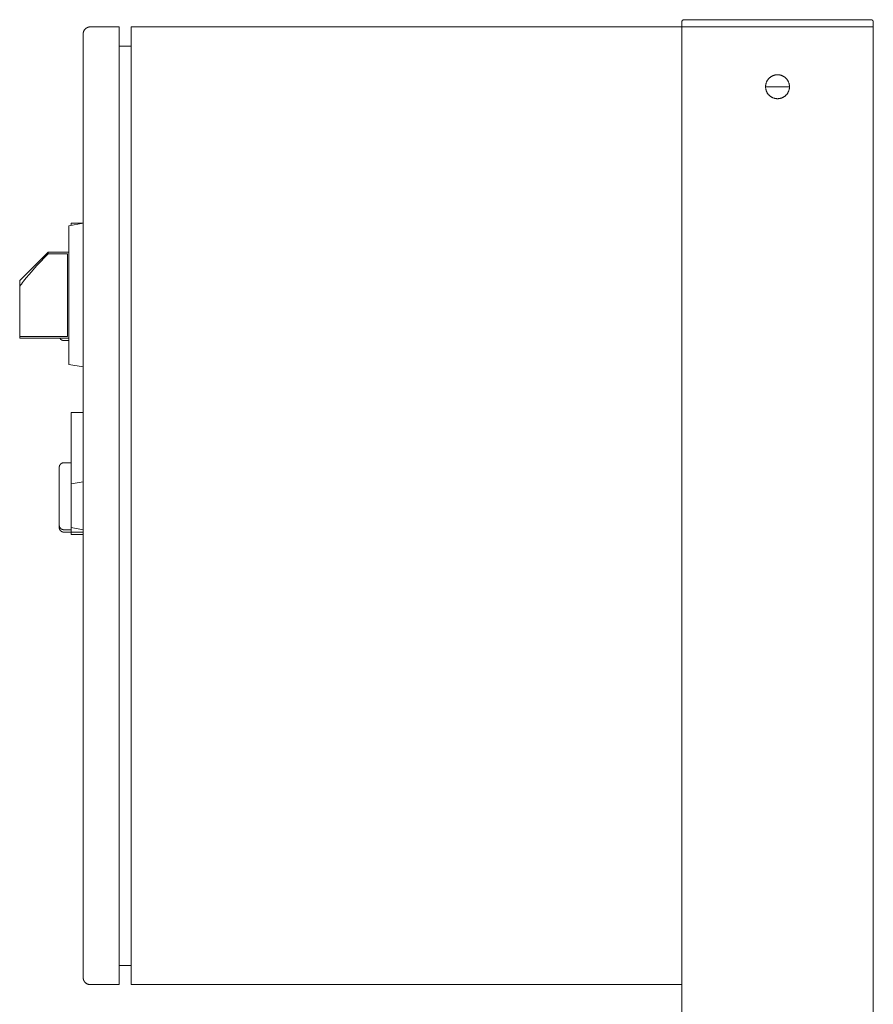
# Model space of a CAD drawing. Units: millimetres. Extents: x -1719 to 3370, y 1786 to 7486.
# Drawn here: x 2435 to 2791, y 5321 to 5732 of the extents above; entities that cross this region are included whole.
import ezdxf

# ---------------------------------------------------------------- set-up
doc = ezdxf.new("R2010")
doc.units = ezdxf.units.MM
for name, color, linetype, lineweight, true_color in [('Make2D$Visible$Curves$0', 7, 'Continuous', 0, 0xe6e6e6), ('Make2D$Visible$Curves$3DCPCOLOR253', 7, 'Continuous', 0, 0xadadad), ('Make2D$Visible$Curves$cabinet', 7, 'Continuous', 0, 0xf3f3f3), ('Make2D$Visible$Curves$CHROME', 7, 'Continuous', 0, 0xffffff), ('Make2D$Visible$Curves$red plastic', 7, 'Continuous', 0, 0xffffff), ('Make2D$Visible$Curves$YELLOW', 2, 'Continuous', 0, 0xffff00), ('Make2D$Visible$Curves$yellow plastic', 7, 'Continuous', 0, 0xffffff)]:
    doc.layers.add(name, color=color, linetype=linetype, lineweight=lineweight, true_color=true_color)

msp = doc.modelspace()

# ---------------------------------------------------------------- linework, layer by layer
at = {"layer": 'Make2D$Visible$Curves$0', "color": 254, "true_color": 0xe6e6e6}
for points in [[(2456.4, 5647.01), (2456.4, 5646.13)], [(2461.4, 5647.01), (2456.4, 5647.01)], [(2456.4, 5568.01), (2456.4, 5538.16)], [(2461.4, 5568.01), (2456.4, 5568.01)], [(2456.4, 5538.16), (2461.4, 5539.04)], [(2456.4, 5538.16), (2456.4, 5519.92)], [(2456.4, 5519.92), (2456.4, 5518.01)], [(2461.4, 5519.04), (2456.4, 5519.92)], [(2456.4, 5518.01), (2456.4, 5517.01)], [(2461.4, 5518.01), (2456.4, 5518.01)], [(2461.4, 5517.01), (2456.4, 5517.01)]]:
    msp.add_lwpolyline(points, dxfattribs=at)
at = {"layer": 'Make2D$Visible$Curves$3DCPCOLOR253'}
for points in [[(2711.69, 5731.75), (2711.67, 5731.72), (2711.65, 5731.7), (2711.62, 5731.67), (2711.6, 5731.64), (2711.58, 5731.62), (2711.56, 5731.59), (2711.54, 5731.56), (2711.53, 5731.53), (2711.51, 5731.5), (2711.5, 5731.47), (2711.48, 5731.44), (2711.47, 5731.41), (2711.46, 5731.38), (2711.45, 5731.34), (2711.44, 5731.31), (2711.43, 5731.28), (2711.42, 5731.24), (2711.41, 5731.21), (2711.41, 5731.18), (2711.4, 5731.14), (2711.4, 5731.11), (2711.4, 5731.07), (2711.4, 5731.04)], [(2711.4, 5729.04), (2711.4, 5731.04)], [(2711.4, 4294.92), (2711.4, 5729.04)], [(2791.4, 5729.04), (2711.4, 5729.04)], [(2712.4, 5732.04), (2712.36, 5732.04), (2712.33, 5732.04), (2712.3, 5732.04), (2712.26, 5732.03), (2712.23, 5732.03), (2712.2, 5732.02), (2712.16, 5732.01), (2712.13, 5732), (2712.1, 5731.99), (2712.06, 5731.98), (2712.03, 5731.97), (2712, 5731.96), (2711.97, 5731.94), (2711.94, 5731.93), (2711.91, 5731.91), (2711.88, 5731.89), (2711.85, 5731.88), (2711.82, 5731.86), (2711.79, 5731.84), (2711.77, 5731.82), (2711.74, 5731.79), (2711.72, 5731.77), (2711.69, 5731.75)], [(2790.4, 5732.04), (2712.4, 5732.04)], [(2790.4, 5732.04), (2790.43, 5732.04), (2790.47, 5732.04), (2790.5, 5732.04), (2790.54, 5732.03), (2790.57, 5732.03), (2790.6, 5732.02), (2790.64, 5732.01), (2790.67, 5732), (2790.7, 5731.99), (2790.73, 5731.98), (2790.77, 5731.97), (2790.8, 5731.96), (2790.83, 5731.94), (2790.86, 5731.93), (2790.89, 5731.91), (2790.92, 5731.89), (2790.95, 5731.88), (2790.98, 5731.86), (2791, 5731.84), (2791.03, 5731.82), (2791.06, 5731.79), (2791.08, 5731.77), (2791.11, 5731.75)], [(2791.11, 5731.75), (2791.13, 5731.72), (2791.15, 5731.7), (2791.17, 5731.67), (2791.2, 5731.64), (2791.22, 5731.62), (2791.24, 5731.59), (2791.25, 5731.56), (2791.27, 5731.53), (2791.29, 5731.5), (2791.3, 5731.47), (2791.32, 5731.44), (2791.33, 5731.41), (2791.34, 5731.38), (2791.35, 5731.34), (2791.36, 5731.31), (2791.37, 5731.28), (2791.38, 5731.24), (2791.38, 5731.21), (2791.39, 5731.18), (2791.39, 5731.14), (2791.4, 5731.11), (2791.4, 5731.07), (2791.4, 5731.04)], [(2791.4, 5729.04), (2791.4, 5731.04)], [(2791.4, 4274.19), (2791.4, 5729.04)], [(2746.4, 5704.04), (2746.4, 5704.21), (2746.41, 5704.39), (2746.43, 5704.56), (2746.45, 5704.73), (2746.47, 5704.9), (2746.51, 5705.07), (2746.54, 5705.24), (2746.59, 5705.4), (2746.64, 5705.57), (2746.69, 5705.73), (2746.76, 5705.89), (2746.82, 5706.05), (2746.89, 5706.21), (2746.97, 5706.36), (2747.05, 5706.52), (2747.14, 5706.66), (2747.24, 5706.81), (2747.33, 5706.95), (2747.44, 5707.09), (2747.54, 5707.22), (2747.66, 5707.36), (2747.77, 5707.48), (2747.89, 5707.61), (2748.02, 5707.73), (2748.15, 5707.84), (2748.28, 5707.95), (2748.42, 5708.05), (2748.56, 5708.16), (2748.7, 5708.25), (2748.85, 5708.34), (2749, 5708.43), (2749.15, 5708.51), (2749.31, 5708.58), (2749.47, 5708.65), (2749.63, 5708.72), (2749.79, 5708.77), (2749.95, 5708.83), (2750.12, 5708.87), (2750.29, 5708.91), (2750.46, 5708.95), (2750.63, 5708.98), (2750.8, 5709), (2750.97, 5709.02), (2751.14, 5709.03), (2751.31, 5709.04), (2751.49, 5709.04), (2751.66, 5709.03), (2751.83, 5709.02), (2752, 5709), (2752.17, 5708.98), (2752.34, 5708.95), (2752.51, 5708.91), (2752.68, 5708.87), (2752.85, 5708.83), (2753.01, 5708.77), (2753.17, 5708.72), (2753.33, 5708.65), (2753.49, 5708.58), (2753.65, 5708.51), (2753.8, 5708.43), (2753.95, 5708.34), (2754.1, 5708.25), (2754.24, 5708.16), (2754.38, 5708.05), (2754.52, 5707.95), (2754.65, 5707.84), (2754.78, 5707.73), (2754.9, 5707.61), (2755.02, 5707.48), (2755.14, 5707.36), (2755.25, 5707.22), (2755.36, 5707.09), (2755.46, 5706.95), (2755.56, 5706.81), (2755.66, 5706.66), (2755.74, 5706.52), (2755.83, 5706.36), (2755.9, 5706.21), (2755.98, 5706.05), (2756.04, 5705.89), (2756.1, 5705.73), (2756.16, 5705.57), (2756.21, 5705.4), (2756.25, 5705.24), (2756.29, 5705.07), (2756.32, 5704.9), (2756.35, 5704.73), (2756.37, 5704.56), (2756.39, 5704.39), (2756.4, 5704.21), (2756.4, 5704.04)], [(2746.4, 5704.04), (2756.4, 5704.04)], [(2756.4, 5704.04), (2756.4, 5703.87), (2756.39, 5703.7), (2756.37, 5703.52), (2756.35, 5703.35), (2756.32, 5703.18), (2756.29, 5703.01), (2756.25, 5702.84), (2756.21, 5702.68), (2756.16, 5702.51), (2756.1, 5702.35), (2756.04, 5702.19), (2755.98, 5702.03), (2755.9, 5701.87), (2755.83, 5701.72), (2755.74, 5701.57), (2755.66, 5701.42), (2755.56, 5701.27), (2755.46, 5701.13), (2755.36, 5700.99), (2755.25, 5700.86), (2755.14, 5700.72), (2755.02, 5700.6), (2754.9, 5700.47), (2754.78, 5700.36), (2754.65, 5700.24), (2754.52, 5700.13), (2754.38, 5700.03), (2754.24, 5699.93), (2754.1, 5699.83), (2753.95, 5699.74), (2753.8, 5699.65), (2753.65, 5699.57), (2753.49, 5699.5), (2753.33, 5699.43), (2753.17, 5699.37), (2753.01, 5699.31), (2752.85, 5699.25), (2752.68, 5699.21), (2752.51, 5699.17), (2752.34, 5699.13), (2752.17, 5699.1), (2752, 5699.08), (2751.83, 5699.06), (2751.66, 5699.05), (2751.49, 5699.04), (2751.31, 5699.04), (2751.14, 5699.05), (2750.97, 5699.06), (2750.8, 5699.08), (2750.63, 5699.1), (2750.46, 5699.13), (2750.29, 5699.17), (2750.12, 5699.21), (2749.95, 5699.25), (2749.79, 5699.31), (2749.63, 5699.37), (2749.47, 5699.43), (2749.31, 5699.5), (2749.15, 5699.57), (2749, 5699.65), (2748.85, 5699.74), (2748.7, 5699.83), (2748.56, 5699.93), (2748.42, 5700.03), (2748.28, 5700.13), (2748.15, 5700.24), (2748.02, 5700.36), (2747.89, 5700.47), (2747.77, 5700.6), (2747.66, 5700.72), (2747.54, 5700.86), (2747.44, 5700.99), (2747.33, 5701.13), (2747.24, 5701.27), (2747.14, 5701.42), (2747.05, 5701.57), (2746.97, 5701.72), (2746.89, 5701.87), (2746.82, 5702.03), (2746.76, 5702.19), (2746.69, 5702.35), (2746.64, 5702.51), (2746.59, 5702.68), (2746.54, 5702.84), (2746.51, 5703.01), (2746.47, 5703.18), (2746.45, 5703.35), (2746.43, 5703.52), (2746.41, 5703.7), (2746.4, 5703.87), (2746.4, 5704.04)]]:
    msp.add_lwpolyline(points, dxfattribs=at)
at = {"layer": 'Make2D$Visible$Curves$cabinet', "color": 9, "true_color": 0xbebebe}
for points in [[(2462.28, 5728.16), (2462.35, 5728.23), (2462.43, 5728.3), (2462.51, 5728.37), (2462.59, 5728.43), (2462.67, 5728.49), (2462.75, 5728.55), (2462.84, 5728.6), (2462.93, 5728.66), (2463.02, 5728.7), (2463.11, 5728.75), (2463.2, 5728.79), (2463.3, 5728.83), (2463.39, 5728.87), (2463.49, 5728.9), (2463.59, 5728.93), (2463.69, 5728.96), (2463.79, 5728.98), (2463.89, 5729), (2463.99, 5729.01), (2464.09, 5729.02), (2464.19, 5729.03), (2464.3, 5729.04), (2464.4, 5729.04)], [(2464.4, 5729.04), (2476.4, 5729.04)], [(2476.4, 5727.58), (2476.4, 5729.04)], [(2481.4, 5729.04), (2481.4, 5727.58)], [(2711.4, 5729.04), (2481.4, 5729.04)], [(2461.4, 5726.04), (2461.4, 5726.14), (2461.41, 5726.25), (2461.41, 5726.35), (2461.43, 5726.45), (2461.44, 5726.55), (2461.46, 5726.65), (2461.48, 5726.75), (2461.51, 5726.85), (2461.54, 5726.95), (2461.57, 5727.04), (2461.61, 5727.14), (2461.65, 5727.24), (2461.69, 5727.33), (2461.74, 5727.42), (2461.78, 5727.51), (2461.84, 5727.6), (2461.89, 5727.69), (2461.95, 5727.77), (2462.01, 5727.85), (2462.07, 5727.93), (2462.14, 5728.01), (2462.21, 5728.09), (2462.28, 5728.16)], [(2461.4, 5726.04), (2461.4, 5724.04)], [(2476.4, 5724.04), (2476.4, 5727.58)], [(2481.4, 5727.58), (2481.4, 5724.04)], [(2461.4, 5724.04), (2461.4, 5334.04)], [(2476.4, 5334.04), (2476.4, 5724.04)], [(2476.4, 5721.04), (2481.4, 5721.04)], [(2481.4, 5334.04), (2481.4, 5724.04)], [(2461.4, 5334.04), (2461.4, 5332.04)], [(2476.4, 5337.04), (2481.4, 5337.04)], [(2476.4, 5330.5), (2476.4, 5334.04)], [(2481.4, 5334.04), (2481.4, 5330.5)], [(2461.4, 5332.04), (2461.4, 5331.94), (2461.41, 5331.84), (2461.41, 5331.73), (2461.43, 5331.63), (2461.44, 5331.53), (2461.46, 5331.43), (2461.48, 5331.33), (2461.51, 5331.23), (2461.54, 5331.13), (2461.57, 5331.04), (2461.61, 5330.94), (2461.65, 5330.85), (2461.69, 5330.75), (2461.74, 5330.66), (2461.78, 5330.57), (2461.84, 5330.48), (2461.89, 5330.4), (2461.95, 5330.31), (2462.01, 5330.23), (2462.07, 5330.15), (2462.14, 5330.07), (2462.21, 5329.99), (2462.28, 5329.92)], [(2464.4, 5329.04), (2464.3, 5329.04), (2464.19, 5329.05), (2464.09, 5329.06), (2463.99, 5329.07), (2463.89, 5329.08), (2463.79, 5329.1), (2463.69, 5329.13), (2463.59, 5329.15), (2463.49, 5329.18), (2463.39, 5329.21), (2463.3, 5329.25), (2463.2, 5329.29), (2463.11, 5329.33), (2463.02, 5329.38), (2462.93, 5329.43), (2462.84, 5329.48), (2462.75, 5329.53), (2462.67, 5329.59), (2462.59, 5329.65), (2462.51, 5329.71), (2462.43, 5329.78), (2462.35, 5329.85), (2462.28, 5329.92)], [(2476.4, 5329.04), (2476.4, 5330.5)], [(2481.4, 5330.5), (2481.4, 5329.04)], [(2464.4, 5329.04), (2476.4, 5329.04)], [(2481.4, 5329.04), (2711.4, 5329.04)]]:
    msp.add_lwpolyline(points, dxfattribs=at)
at = {"layer": 'Make2D$Visible$Curves$CHROME', "color": 254, "true_color": 0xe6e6e6}
for points in [[(2451.4, 5545.01), (2451.4, 5545.08), (2451.4, 5545.15), (2451.41, 5545.22), (2451.42, 5545.29), (2451.43, 5545.35), (2451.44, 5545.42), (2451.46, 5545.49), (2451.47, 5545.55), (2451.49, 5545.62), (2451.51, 5545.68), (2451.54, 5545.75), (2451.56, 5545.81), (2451.59, 5545.87), (2451.62, 5545.93), (2451.66, 5545.99), (2451.69, 5546.05), (2451.73, 5546.11), (2451.76, 5546.17), (2451.81, 5546.22), (2451.85, 5546.28), (2451.89, 5546.33), (2451.94, 5546.38), (2451.98, 5546.43), (2452.03, 5546.48), (2452.08, 5546.52), (2452.14, 5546.57), (2452.19, 5546.61), (2452.25, 5546.65), (2452.3, 5546.69), (2452.36, 5546.72), (2452.42, 5546.76), (2452.48, 5546.79), (2452.54, 5546.82), (2452.6, 5546.85), (2452.67, 5546.87), (2452.73, 5546.9), (2452.79, 5546.92), (2452.86, 5546.94), (2452.93, 5546.96), (2452.99, 5546.97), (2453.06, 5546.98), (2453.13, 5546.99), (2453.19, 5547), (2453.26, 5547.01), (2453.33, 5547.01), (2453.4, 5547.01)], [(2451.4, 5545.01), (2451.4, 5521.01)], [(2453.4, 5547.01), (2456.4, 5547.01)], [(2451.4, 5521.01), (2451.4, 5520.01)], [(2453.4, 5519.01), (2453.33, 5519.01), (2453.26, 5519.02), (2453.19, 5519.02), (2453.13, 5519.03), (2453.06, 5519.04), (2452.99, 5519.06), (2452.93, 5519.07), (2452.86, 5519.09), (2452.79, 5519.11), (2452.73, 5519.13), (2452.67, 5519.15), (2452.6, 5519.18), (2452.54, 5519.21), (2452.48, 5519.24), (2452.42, 5519.27), (2452.36, 5519.3), (2452.3, 5519.34), (2452.25, 5519.38), (2452.19, 5519.42), (2452.14, 5519.46), (2452.08, 5519.51), (2452.03, 5519.55), (2451.98, 5519.6), (2451.94, 5519.65), (2451.89, 5519.7), (2451.85, 5519.75), (2451.81, 5519.81), (2451.76, 5519.86), (2451.73, 5519.92), (2451.69, 5519.97), (2451.66, 5520.03), (2451.62, 5520.09), (2451.59, 5520.15), (2451.56, 5520.22), (2451.54, 5520.28), (2451.51, 5520.34), (2451.49, 5520.41), (2451.47, 5520.47), (2451.46, 5520.54), (2451.44, 5520.61), (2451.43, 5520.67), (2451.42, 5520.74), (2451.41, 5520.81), (2451.4, 5520.88), (2451.4, 5520.95), (2451.4, 5521.01)], [(2453.4, 5518.01), (2453.33, 5518.01), (2453.26, 5518.02), (2453.19, 5518.02), (2453.13, 5518.03), (2453.06, 5518.04), (2452.99, 5518.06), (2452.93, 5518.07), (2452.86, 5518.09), (2452.79, 5518.11), (2452.73, 5518.13), (2452.67, 5518.15), (2452.6, 5518.18), (2452.54, 5518.21), (2452.48, 5518.24), (2452.42, 5518.27), (2452.36, 5518.3), (2452.3, 5518.34), (2452.25, 5518.38), (2452.19, 5518.42), (2452.14, 5518.46), (2452.08, 5518.51), (2452.03, 5518.55), (2451.98, 5518.6), (2451.94, 5518.65), (2451.89, 5518.7), (2451.85, 5518.75), (2451.81, 5518.81), (2451.76, 5518.86), (2451.73, 5518.92), (2451.69, 5518.97), (2451.66, 5519.03), (2451.62, 5519.09), (2451.59, 5519.15), (2451.56, 5519.22), (2451.54, 5519.28), (2451.51, 5519.34), (2451.49, 5519.41), (2451.47, 5519.47), (2451.46, 5519.54), (2451.44, 5519.61), (2451.43, 5519.67), (2451.42, 5519.74), (2451.41, 5519.81), (2451.4, 5519.88), (2451.4, 5519.95), (2451.4, 5520.01)], [(2456.4, 5519.01), (2453.4, 5519.01)], [(2456.4, 5518.01), (2453.4, 5518.01)]]:
    msp.add_lwpolyline(points, dxfattribs=at)
at = {"layer": 'Make2D$Visible$Curves$red plastic', "color": 254, "true_color": 0xe6e6e6}
for points in [[(2434.9, 5623.09), (2446.82, 5635.01)], [(2434.9, 5620.47), (2435.06, 5620.75), (2435.24, 5621.04), (2435.43, 5621.33), (2435.62, 5621.63), (2436.05, 5622.23), (2436.51, 5622.86), (2437.02, 5623.51), (2437.58, 5624.2), (2438.84, 5625.69), (2442.11, 5629.32), (2446.82, 5634.31)], [(2446.82, 5635.01), (2455.4, 5635.01)], [(2446.82, 5634.31), (2446.82, 5635.01)], [(2454.9, 5634.31), (2446.82, 5634.31)], [(2454.9, 5634.31), (2454.9, 5599.72)], [(2434.9, 5623.09), (2434.9, 5620.47)], [(2434.9, 5620.47), (2434.9, 5599.72)], [(2454.9, 5599.72), (2434.9, 5599.72)], [(2434.9, 5599.72), (2434.9, 5599.01)], [(2455.4, 5599.01), (2434.9, 5599.01)]]:
    msp.add_lwpolyline(points, dxfattribs=at)
at = {"layer": 'Make2D$Visible$Curves$YELLOW'}
for points in [[(2453.4, 5598.01), (2453.33, 5598.01), (2453.26, 5598.02), (2453.2, 5598.02), (2453.13, 5598.03), (2453.06, 5598.04), (2453, 5598.05), (2452.93, 5598.07), (2452.86, 5598.09), (2452.8, 5598.11), (2452.74, 5598.13), (2452.67, 5598.15), (2452.61, 5598.18), (2452.55, 5598.2), (2452.49, 5598.23), (2452.43, 5598.26), (2452.37, 5598.3), (2452.31, 5598.33), (2452.26, 5598.37), (2452.2, 5598.41), (2452.15, 5598.45), (2452.1, 5598.5), (2452.05, 5598.54), (2452, 5598.59), (2451.95, 5598.64), (2451.9, 5598.69), (2451.86, 5598.74), (2451.82, 5598.79), (2451.78, 5598.84), (2451.74, 5598.9), (2451.7, 5598.96), (2451.67, 5599.01)], [(2455.4, 5598.01), (2453.4, 5598.01)]]:
    msp.add_lwpolyline(points, dxfattribs=at)
at = {"layer": 'Make2D$Visible$Curves$yellow plastic', "color": 254, "true_color": 0xe6e6e6}
for points in [[(2461.4, 5647.01), (2455.4, 5645.96)], [(2455.4, 5645.96), (2455.4, 5588.07)], [(2461.4, 5587.01), (2455.4, 5588.07)]]:
    msp.add_lwpolyline(points, dxfattribs=at)

doc.saveas('drawing.dxf')
